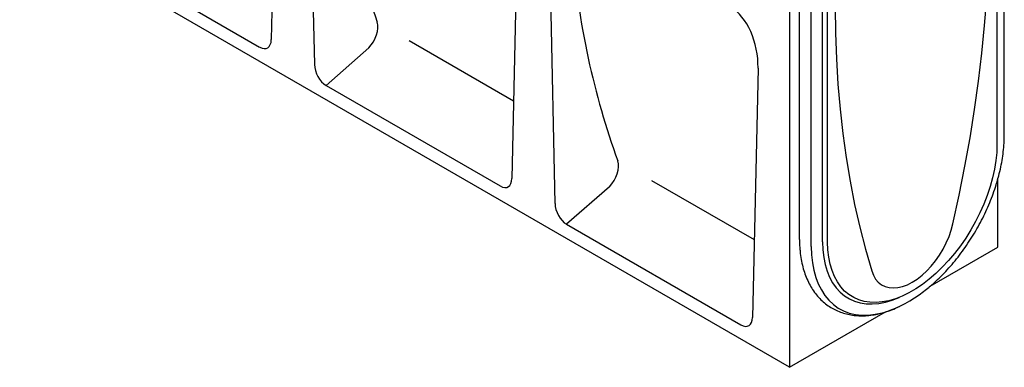
# Model space of a CAD drawing. Units: millimetres. Extents: x -649 to 1678, y 634 to 1704.
# Drawn here: x 1130 to 1671, y 790 to 981 of the extents above; entities that cross this region are included whole.
import ezdxf

# ---------------------------------------------------------------- set-up
doc = ezdxf.new("R2010")
doc.units = ezdxf.units.MM
doc.layers.add('DUENN-18', color=94, linetype='Continuous')
doc.layers.add('SICHTBAR', color=7, linetype='Continuous', lineweight=25)

msp = doc.modelspace()

# ---------------------------------------------------------------- linework, layer by layer
at = {"layer": 'DUENN-18'}
for p, q in [((1558.72, 860.3), (1558.72, 1003.89)), ((1565.23, 856.54), (1565.23, 1002.28)), ((1571.45, 859), (1571.45, 1005.88)), ((1344.09, 969.75), (1401.53, 936.59)), ((1321.87, 965.65), (1298.36, 945.04)), ((1454.19, 889.26), (1430.68, 868.65)), ((1477.37, 892.81), (1533.84, 860.21)), ((1558.72, 860.3), (1558.8, 856.99)), ((1558.8, 856.99), (1558.86, 855.91))]:
    msp.add_line(p, q, dxfattribs=at)
at = {"layer": 'DUENN-18', "flags": 128}
for points in [[(1565.23, 856.54), (1565.38, 851.94), (1565.85, 847.55), (1566.62, 843.39), (1567.7, 839.48), (1569.07, 835.86), (1570.74, 832.54), (1572.68, 829.53), (1574.89, 826.87), (1577.35, 824.56), (1580.06, 822.61), (1582.99, 821.05), (1586.12, 819.87), (1589.45, 819.09), (1592.94, 818.71), (1596.58, 818.73), (1600.35, 819.15), (1604.23, 819.97), (1605.81, 820.41)], [(1571.45, 859), (1571.61, 854.64), (1572.07, 850.49), (1572.84, 846.58), (1573.92, 842.93), (1575.28, 839.56), (1576.93, 836.49), (1578.86, 833.75), (1581.05, 831.35), (1583.48, 829.32), (1586.15, 827.65), (1589.03, 826.36), (1592.11, 825.47), (1595.37, 824.97), (1598.78, 824.87), (1602.32, 825.18), (1605.97, 825.88), (1609.71, 826.97), (1613.52, 828.45), (1613.69, 828.53)]]:
    msp.add_lwpolyline(points, dxfattribs=at)
at = {"layer": 'DUENN-18'}
for centre, major_axis, ratio, start_param, end_param in [((1864.83, 1358.18), (435.48, 526.63), 0.685242, 2.532404, 2.7614), ((1997.15, 1281.79), (435.48, 526.63), 0.685242, 2.531979, 2.7614), ((1318.12, 972.55), (6.28, 10.23), 0.600387, 4.379619, 5.804098), ((1450.44, 896.17), (6.28, 10.23), 0.600387, 4.379619, 5.804098)]:
    msp.add_ellipse(centre, major_axis=major_axis, ratio=ratio, start_param=start_param, end_param=end_param, dxfattribs=at)
for points, knots in [([(1630.66, 834.67), (1631.7, 835.54), (1633.96, 837.56), (1637.38, 840.87), (1640.9, 844.62), (1644.3, 848.58), (1647.56, 852.73), (1650.66, 857.06), (1653.59, 861.54), (1656.35, 866.15), (1658.9, 870.87), (1661.25, 875.68), (1663.38, 880.55), (1665.28, 885.45), (1666.76, 889.86), (1667.57, 892.63), (1667.88, 893.75)], [0.0486109, 0.0486109, 0.0486109, 0.0486109, 0.0918265, 0.1438176, 0.1957651, 0.2476737, 0.2995499, 0.3514011, 0.4032354, 0.4550613, 0.5068873, 0.5587204, 0.6105681, 0.6624395, 0.7143431, 0.7500422, 0.7500422, 0.7500422, 0.7500422]), ([(1558.89, 856), (1558.94, 855.21), (1559.07, 852.93), (1559.61, 849.33), (1560.5, 845.21), (1561.69, 841.32), (1563.17, 837.68), (1564.93, 834.3), (1566.96, 831.21), (1569.24, 828.43), (1571.74, 825.98), (1574.46, 823.85), (1577.36, 822.07), (1580.43, 820.63), (1583.66, 819.53), (1587.03, 818.77), (1590.53, 818.36), (1594.15, 818.3), (1597.88, 818.6), (1601.7, 819.26), (1605.6, 820.26), (1609.54, 821.65), (1612.26, 822.75), (1613.67, 823.47), (1613.75, 823.51)], [0, 0, 0, 0, 0.026804, 0.077498, 0.1281, 0.178492, 0.228536, 0.278085, 0.327018, 0.37527, 0.422858, 0.469879, 0.516504, 0.562946, 0.60938, 0.656012, 0.703042, 0.750613, 0.7988, 0.847604, 0.896962, 0.946762, 0.99688, 1, 1, 1, 1])]:
    msp.add_open_spline(points, degree=3, knots=knots, dxfattribs=at)
at = {"layer": 'SICHTBAR'}
for p, q in [((1271.3, 1107.15), (1268.26, 970.23)), ((1288.92, 1096.98), (1291.96, 956.55)), ((1671.36, 917.67), (1671.36, 1063.55)), ((1667.32, 1059.34), (1667.32, 912.62)), ((1553.31, 790.02), (1129.89, 1034.45)), ((1403.62, 1030.77), (1400.58, 893.85)), ((1166.05, 1021.42), (1261.86, 966.11)), ((1421.23, 1020.6), (1424.27, 880.17)), ((1553.31, 1006.85), (1553.31, 790.02)), ((1574.21, 858.87), (1574.21, 1005.59)), ((1535.93, 954.39), (1532.89, 817.47)), ((1535.93, 954.56), (1535.93, 954.39)), ((1298.36, 945.04), (1394.17, 889.73)), ((1671.34, 916.61), (1671.36, 917.67)), ((1667.86, 856.15), (1667.86, 893.76)), ((1430.68, 868.65), (1526.49, 813.34)), ((1630.66, 834.67), (1667.86, 856.15)), ((1553.31, 790.02), (1606.08, 820.49))]:
    msp.add_line(p, q, dxfattribs=at)
at = {"layer": 'SICHTBAR', "flags": 128}
for points in [[(1643.1, 868.84), (1646.57, 884.73), (1649.71, 900.54), (1652.53, 916.25), (1655.02, 931.86), (1657.18, 947.34), (1659.02, 962.7), (1660.52, 977.92), (1661.69, 992.99), (1662.52, 1007.89), (1663.02, 1022.63), (1663.19, 1037.18)], [(1578.34, 988.2), (1578.51, 973.84), (1579.01, 959.68), (1579.84, 945.74), (1581.01, 932.02), (1582.51, 918.54), (1584.35, 905.3), (1586.51, 892.31), (1589, 879.58), (1591.82, 867.12), (1594.97, 854.94), (1598.43, 843.05)], [(1667.32, 912.62), (1667.17, 908.21), (1666.72, 903.65), (1665.97, 898.98), (1664.92, 894.22), (1663.6, 889.4), (1661.99, 884.56), (1660.11, 879.73), (1657.98, 874.94), (1655.61, 870.22), (1653.02, 865.59), (1650.21, 861.1), (1647.21, 856.77), (1644.04, 852.63), (1640.72, 848.7), (1637.27, 845.01), (1633.72, 841.59), (1630.08, 838.45), (1626.38, 835.62), (1622.64, 833.11), (1618.89, 830.95), (1615.15, 829.14), (1611.45, 827.7), (1607.81, 826.63), (1604.26, 825.95), (1600.81, 825.66), (1597.49, 825.75), (1594.32, 826.24), (1591.32, 827.11), (1588.52, 828.36), (1585.92, 829.98), (1583.55, 831.97), (1581.42, 834.3), (1579.54, 836.97), (1577.94, 839.95), (1576.61, 843.23), (1575.56, 846.79), (1574.81, 850.6), (1574.36, 854.63), (1574.21, 858.87)], [(1598.43, 843.05), (1599.37, 840.66), (1600.59, 838.57), (1602.08, 836.82), (1603.82, 835.44), (1605.8, 834.44), (1607.97, 833.83), (1610.32, 833.63), (1612.8, 833.83), (1615.4, 834.43), (1618.06, 835.43), (1620.77, 836.8), (1623.47, 838.55), (1626.13, 840.63), (1628.73, 843.02), (1631.22, 845.69), (1633.56, 848.6), (1635.74, 851.72), (1637.71, 855), (1639.45, 858.4), (1640.95, 861.87), (1642.17, 865.36), (1643.1, 868.84)], [(1571.45, 859), (1571.61, 854.64), (1572.07, 850.49), (1572.84, 846.58), (1573.92, 842.93), (1575.28, 839.56), (1576.93, 836.49), (1578.86, 833.75), (1581.05, 831.35), (1583.48, 829.32), (1586.15, 827.65), (1589.03, 826.36), (1592.11, 825.47), (1595.37, 824.97), (1598.78, 824.87), (1602.32, 825.18), (1605.97, 825.88), (1609.71, 826.97), (1613.52, 828.45), (1613.69, 828.53)]]:
    msp.add_lwpolyline(points, dxfattribs=at)
at = {"layer": 'SICHTBAR'}
msp.add_arc((1585.52, 883.76), 66.52, 287.7544, 308.4866, dxfattribs=at)
for centre, major_axis, ratio, start_param, end_param in [((1518.63, 961.64), (-5.77, 27.91), 0.584785, 4.340491, 5.803254), ((1261.39, 975.03), (-4.67, 9.44), 0.535622, 2.464699, 3.939375), ((1298.83, 953.41), (-4.18, 8.9), 0.613341, 0.944513, 2.419189), ((1518.63, 961.64), (-5.77, 27.91), 0.584785, 4.337819, 4.340491), ((1393.7, 898.65), (-4.67, 9.44), 0.535622, 2.464699, 3.939375), ((1431.15, 877.03), (-4.18, 8.9), 0.613341, 0.944513, 2.419189), ((1526.01, 822.27), (-4.67, 9.44), 0.535622, 2.464699, 3.939375)]:
    msp.add_ellipse(centre, major_axis=major_axis, ratio=ratio, start_param=start_param, end_param=end_param, dxfattribs=at)
for points, knots in [([(1667.86, 893.76), (1668.18, 894.84), (1668.67, 896.7), (1669.49, 900.18), (1670.38, 905.01), (1670.99, 909.76), (1671.29, 913.63), (1671.33, 915.88), (1671.34, 916.61)], [0.7592662, 0.7592662, 0.7592662, 0.7592662, 0.7662874, 0.8182805, 0.8703291, 0.9224381, 0.9746092, 1, 1, 1, 1]), ([(1626.92, 831.7), (1628.1, 832.6), (1629.25, 833.49), (1630.39, 834.44), (1630.66, 834.67)], [0, 0, 0, 0, 0.03978987, 0.04733894, 0.04733894, 0.04733894, 0.04733894])]:
    msp.add_open_spline(points, degree=3, knots=knots, dxfattribs=at)

doc.saveas('drawing.dxf')
